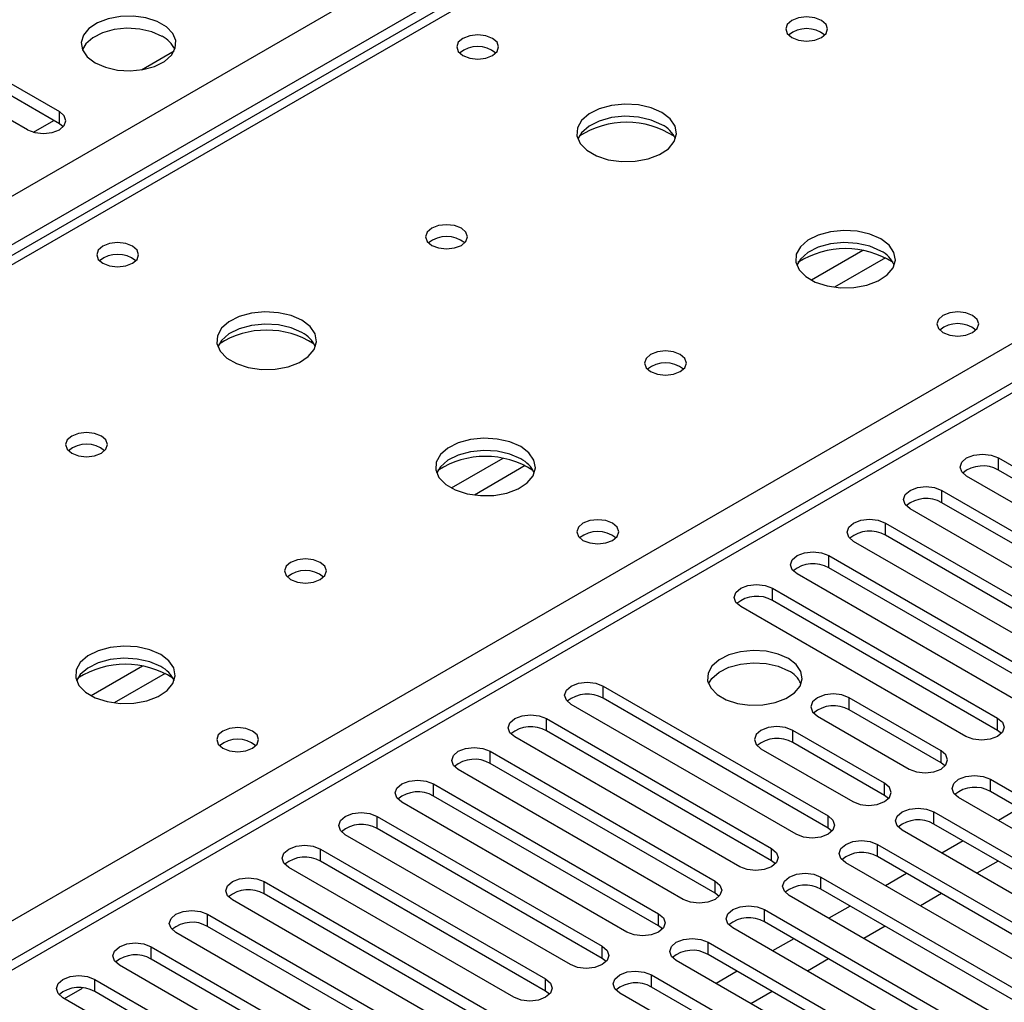
# Model space of a CAD drawing. Units: millimetres. Extents: x 4 to 9874, y 10 to 13969.
# Drawn here: x 6891 to 6990, y 3679 to 3778 of the extents above; entities that cross this region are included whole.
import ezdxf

# ---------------------------------------------------------------- set-up
doc = ezdxf.new("R2010")
doc.units = ezdxf.units.MM
doc.header["$LTSCALE"] = 47

msp = doc.modelspace()

# ---------------------------------------------------------------- linework, layer by layer
at = {"color": 7, "linetype": 'Continuous', "lineweight": 25}
for p, q in [((5479.492, 2945.591), (6976.437, 3809.759)), ((6981.603, 3806.772), (6591.987, 3581.852)), ((6978.558, 3806.085), (5481.613, 2941.917)), ((6866.747, 3784.705), (6894.943, 3768.428)), ((6894.943, 3767.203), (6866.747, 3783.48)), ((6891.761, 3766.591), (6863.565, 3782.868)), ((6903.177, 3772.608), (6906.44, 3774.492)), ((7042.82, 3771.536), (6328.204, 3358.997)), ((6894.943, 3767.203), (6894.943, 3768.428)), ((6892.337, 3766.351), (6894.379, 3767.529)), ((6895.336, 3766.897), (6894.943, 3767.203)), ((6988.988, 3733.731), (7011.527, 3720.719)), ((6988.988, 3732.506), (6988.988, 3733.731)), ((7008.345, 3718.882), (6985.806, 3731.894)), ((7011.527, 3719.494), (6988.988, 3732.506)), ((6983.332, 3730.465), (7005.871, 3717.454)), ((6983.332, 3729.24), (6983.332, 3730.465)), ((7005.871, 3716.229), (6983.332, 3729.24)), ((7002.689, 3715.617), (6980.15, 3728.628)), ((6977.675, 3727.2), (7000.214, 3714.188)), ((6977.675, 3725.975), (6977.675, 3727.2)), ((7000.214, 3712.963), (6977.675, 3725.975)), ((6997.032, 3712.351), (6974.493, 3725.363)), ((6972.018, 3723.934), (6994.557, 3710.922)), ((6972.018, 3722.709), (6972.018, 3723.934)), ((6991.375, 3709.086), (6968.836, 3722.097)), ((6994.557, 3709.698), (6972.018, 3722.709)), ((6966.361, 3720.668), (6988.9, 3707.657)), ((6966.361, 3719.444), (6966.361, 3720.668)), ((6988.9, 3706.432), (6966.361, 3719.444)), ((6985.718, 3705.82), (6963.179, 3718.831)), ((6949.39, 3710.871), (6971.929, 3697.86)), ((6949.39, 3709.647), (6949.39, 3710.871)), ((6968.747, 3696.023), (6946.208, 3709.034)), ((6971.929, 3696.635), (6949.39, 3709.647)), ((6983.243, 3704.391), (6974.051, 3709.698)), ((6974.051, 3708.473), (6974.051, 3709.698)), ((6983.243, 3703.166), (6974.051, 3708.473)), ((6943.734, 3707.606), (6966.273, 3694.594)), ((6943.734, 3706.381), (6943.734, 3707.606)), ((6970.869, 3707.861), (6980.061, 3702.554)), ((6988.9, 3706.432), (6988.9, 3707.657)), ((6966.273, 3693.369), (6943.734, 3706.381)), ((6977.586, 3701.126), (6968.394, 3706.432)), ((6968.394, 3705.207), (6968.394, 3706.432)), ((6989.293, 3706.126), (6988.9, 3706.432)), ((6963.091, 3692.757), (6940.552, 3705.769)), ((6977.586, 3699.901), (6968.394, 3705.207)), ((6938.077, 3704.34), (6960.616, 3691.329)), ((6938.077, 3703.115), (6938.077, 3704.34)), ((6965.212, 3704.595), (6974.404, 3699.289)), ((6983.243, 3703.166), (6983.243, 3704.391)), ((6960.616, 3690.104), (6938.077, 3703.115)), ((6983.636, 3702.86), (6983.243, 3703.166)), ((6957.434, 3689.492), (6934.895, 3702.503)), ((6988.193, 3701.534), (7010.732, 3688.522)), ((6988.193, 3700.309), (6988.193, 3701.534)), ((6932.42, 3701.075), (6954.959, 3688.063)), ((6932.42, 3699.85), (6932.42, 3701.075)), ((6977.586, 3699.901), (6977.586, 3701.126)), ((7010.732, 3687.297), (6988.193, 3700.309)), ((6951.777, 3686.226), (6929.238, 3699.238)), ((6954.959, 3686.838), (6932.42, 3699.85)), ((6977.98, 3699.595), (6977.586, 3699.901)), ((7007.55, 3686.685), (6985.011, 3699.697)), ((6982.536, 3698.268), (7005.075, 3685.257)), ((6982.536, 3697.043), (6982.536, 3698.268)), ((6991.116, 3698.622), (6988.994, 3697.397)), ((6926.763, 3697.809), (6949.302, 3684.797)), ((6926.763, 3696.584), (6926.763, 3697.809)), ((6971.929, 3696.635), (6971.929, 3697.86)), ((6949.302, 3683.573), (6926.763, 3696.584)), ((6972.323, 3696.329), (6971.929, 3696.635)), ((7001.893, 3683.42), (6979.354, 3696.431)), ((7005.075, 3684.032), (6982.536, 3697.043)), ((6946.12, 3682.96), (6923.581, 3695.972)), ((6985.459, 3695.356), (6983.338, 3694.132)), ((6921.106, 3694.543), (6943.645, 3681.532)), ((6921.106, 3693.318), (6921.106, 3694.543)), ((6966.273, 3693.369), (6966.273, 3694.594)), ((6976.879, 3695.002), (6999.418, 3681.991)), ((6976.879, 3693.778), (6976.879, 3695.002)), ((6943.645, 3680.307), (6921.106, 3693.318)), ((6966.666, 3693.063), (6966.273, 3693.369)), ((6999.418, 3680.766), (6976.879, 3693.778)), ((6988.959, 3693.336), (6986.837, 3692.111)), ((6940.463, 3679.695), (6917.924, 3692.706)), ((6996.236, 3680.154), (6973.697, 3693.166)), ((6915.449, 3691.278), (6937.988, 3678.266)), ((6915.449, 3690.053), (6915.449, 3691.278)), ((6960.616, 3690.104), (6960.616, 3691.329)), ((6971.222, 3691.737), (6993.761, 3678.725)), ((6971.222, 3690.512), (6971.222, 3691.737)), ((6979.802, 3692.09), (6977.681, 3690.866)), ((6993.761, 3677.501), (6971.222, 3690.512)), ((6934.806, 3676.429), (6912.267, 3689.441)), ((6937.988, 3677.041), (6915.449, 3690.053)), ((6961.009, 3689.798), (6960.616, 3690.104)), ((6990.579, 3676.888), (6968.04, 3689.9)), ((6983.302, 3690.07), (6981.181, 3688.845)), ((6965.565, 3688.471), (6988.104, 3675.46)), ((6965.565, 3687.246), (6965.565, 3688.471)), ((6974.145, 3688.825), (6972.024, 3687.6)), ((6909.792, 3688.012), (6932.331, 3675)), ((6909.792, 3686.787), (6909.792, 3688.012)), ((6954.959, 3686.838), (6954.959, 3688.063)), ((6932.331, 3673.776), (6909.792, 3686.787)), ((6955.352, 3686.532), (6954.959, 3686.838)), ((6984.922, 3673.623), (6962.383, 3686.634)), ((6988.104, 3674.235), (6965.565, 3687.246)), ((6977.645, 3686.804), (6975.524, 3685.58)), ((6929.149, 3673.164), (6906.61, 3686.175)), ((6968.488, 3685.559), (6966.367, 3684.335)), ((6904.136, 3684.746), (6926.675, 3671.735)), ((6904.136, 3683.522), (6904.136, 3684.746)), ((6949.302, 3683.573), (6949.302, 3684.797)), ((6959.909, 3685.206), (6982.448, 3672.194)), ((6959.909, 3683.981), (6959.909, 3685.206)), ((6926.675, 3670.51), (6904.136, 3683.522)), ((6949.695, 3683.267), (6949.302, 3683.573)), ((6982.448, 3670.969), (6959.909, 3683.981)), ((6971.988, 3683.539), (6969.867, 3682.314)), ((6923.493, 3669.898), (6900.954, 3682.909)), ((6979.266, 3670.357), (6956.727, 3683.369)), ((6898.479, 3681.481), (6921.018, 3668.469)), ((6898.479, 3680.256), (6898.479, 3681.481)), ((6943.645, 3680.307), (6943.645, 3681.532)), ((6954.252, 3681.94), (6976.791, 3668.928)), ((6954.252, 3680.715), (6954.252, 3681.94)), ((6962.831, 3682.294), (6960.71, 3681.069)), ((6976.791, 3667.704), (6954.252, 3680.715)), ((6917.836, 3666.632), (6895.297, 3679.644)), ((6921.018, 3667.244), (6898.479, 3680.256)), ((6944.038, 3680.001), (6943.645, 3680.307)), ((6973.609, 3667.091), (6951.07, 3680.103)), ((6966.331, 3680.273), (6964.21, 3679.048))]:
    msp.add_line(p, q, dxfattribs=at)
at = {"color": 8, "linetype": 'Continuous', "lineweight": 25}
for p, q in [((6982.801, 3806.534), (6593.362, 3581.716)), ((6650.284, 3548.855), (7039.723, 3773.673)), ((7044.32, 3771.388), (6329.083, 3358.49)), ((6975.406, 3754.499), (6970.257, 3751.526)), ((6977.673, 3753.766), (6972.565, 3750.818)), ((6939.344, 3733.681), (6934.195, 3730.708)), ((6941.61, 3732.948), (6936.503, 3729.999)), ((6903.282, 3712.862), (6898.132, 3709.89)), ((6905.548, 3712.13), (6900.44, 3709.181)), ((6895.439, 3679.562), (6897.268, 3680.618))]:
    msp.add_line(p, q, dxfattribs=at)
at = {"color": 7, "linetype": 'Continuous', "lineweight": 25, "flags": 128}
for points in [[(6898.514, 3773.306), (6899.545, 3772.855), (6900.748, 3772.581), (6902.035, 3772.505), (6903.31, 3772.632), (6904.478, 3772.952), (6905.453, 3773.443), (6906.162, 3774.067), (6906.554, 3774.779), (6906.598, 3775.526), (6906.292, 3776.251), (6905.658, 3776.902), (6904.743, 3777.43), (6903.615, 3777.796), (6902.359, 3777.973), (6901.066, 3777.947), (6899.833, 3777.721), (6898.751, 3777.312), (6897.901, 3776.749), (6897.345, 3776.075), (6897.126, 3775.339), (6897.258, 3774.596), (6897.732, 3773.901), (6898.514, 3773.306)], [(6971.273, 3777.553), (6970.592, 3777.816), (6969.788, 3777.908), (6968.984, 3777.816), (6968.303, 3777.553), (6967.848, 3777.159), (6967.688, 3776.695), (6967.848, 3776.232), (6968.303, 3775.838), (6968.985, 3775.575), (6969.788, 3775.483), (6970.592, 3775.575), (6971.273, 3775.838), (6971.728, 3776.232), (6971.888, 3776.695), (6971.728, 3777.159), (6971.273, 3777.553)], [(6905.232, 3775.959), (6904.201, 3776.411), (6902.997, 3776.685), (6901.711, 3776.761), (6900.436, 3776.634), (6899.268, 3776.313), (6898.293, 3775.822), (6897.583, 3775.198), (6897.243, 3774.633)], [(6938.324, 3775.755), (6937.643, 3776.018), (6936.839, 3776.11), (6936.036, 3776.018), (6935.354, 3775.755), (6934.899, 3775.362), (6934.739, 3774.898), (6934.899, 3774.434), (6935.354, 3774.041), (6936.036, 3773.778), (6936.839, 3773.686), (6937.643, 3773.778), (6938.324, 3774.041), (6938.779, 3774.434), (6938.939, 3774.898), (6938.779, 3775.362), (6938.324, 3775.755)], [(6891.761, 3766.591), (6892.491, 3766.31), (6893.352, 3766.211), (6894.213, 3766.31), (6894.943, 3766.591), (6895.431, 3767.013), (6895.602, 3767.51), (6895.431, 3768.007), (6894.943, 3768.428)], [(6955.292, 3768.327), (6954.207, 3768.802), (6952.941, 3769.091), (6951.586, 3769.171), (6950.244, 3769.038), (6949.015, 3768.7), (6947.988, 3768.183), (6947.241, 3767.526), (6946.829, 3766.777), (6946.783, 3765.991), (6947.105, 3765.227), (6947.773, 3764.542), (6948.736, 3763.986), (6949.923, 3763.601), (6951.245, 3763.415), (6952.606, 3763.442), (6953.904, 3763.68), (6955.043, 3764.111), (6955.938, 3764.703), (6956.523, 3765.413), (6956.754, 3766.188), (6956.615, 3766.97), (6956.115, 3767.701), (6955.292, 3768.327)], [(6955.292, 3767.103), (6954.207, 3767.577), (6952.941, 3767.866), (6951.586, 3767.946), (6950.244, 3767.813), (6949.015, 3767.475), (6947.988, 3766.958), (6947.241, 3766.301), (6946.871, 3765.674)], [(6935.211, 3756.734), (6934.529, 3756.997), (6933.726, 3757.089), (6932.922, 3756.997), (6932.241, 3756.734), (6931.786, 3756.341), (6931.626, 3755.877), (6931.785, 3755.413), (6932.241, 3755.02), (6932.922, 3754.757), (6933.726, 3754.665), (6934.529, 3754.757), (6935.211, 3755.02), (6935.666, 3755.413), (6935.826, 3755.877), (6935.666, 3756.341), (6935.211, 3756.734)], [(6977.213, 3755.673), (6976.128, 3756.148), (6974.861, 3756.436), (6973.507, 3756.517), (6972.165, 3756.383), (6970.935, 3756.046), (6969.909, 3755.529), (6969.162, 3754.872), (6968.75, 3754.122), (6968.703, 3753.337), (6969.026, 3752.573), (6969.693, 3751.888), (6970.656, 3751.332), (6971.843, 3750.947), (6973.166, 3750.761), (6974.527, 3750.787), (6975.825, 3751.025), (6976.963, 3751.456), (6977.858, 3752.049), (6978.443, 3752.759), (6978.674, 3753.533), (6978.535, 3754.315), (6978.035, 3755.047), (6977.213, 3755.673)], [(6902.262, 3754.937), (6901.58, 3755.2), (6900.777, 3755.292), (6899.973, 3755.2), (6899.292, 3754.937), (6898.837, 3754.544), (6898.677, 3754.08), (6898.837, 3753.616), (6899.292, 3753.222), (6899.973, 3752.96), (6900.777, 3752.867), (6901.58, 3752.96), (6902.262, 3753.222), (6902.717, 3753.616), (6902.877, 3754.08), (6902.717, 3754.544), (6902.262, 3754.937)], [(6977.213, 3754.448), (6976.128, 3754.923), (6974.861, 3755.212), (6973.507, 3755.292), (6972.165, 3755.158), (6970.935, 3754.821), (6969.909, 3754.304), (6969.162, 3753.647), (6968.791, 3753.02)], [(6919.23, 3747.509), (6918.145, 3747.984), (6916.878, 3748.272), (6915.524, 3748.353), (6914.182, 3748.219), (6912.952, 3747.881), (6911.926, 3747.365), (6911.179, 3746.708), (6910.767, 3745.958), (6910.721, 3745.173), (6911.043, 3744.409), (6911.71, 3743.724), (6912.673, 3743.168), (6913.86, 3742.783), (6915.183, 3742.597), (6916.544, 3742.623), (6917.842, 3742.861), (6918.98, 3743.292), (6919.875, 3743.885), (6920.46, 3744.595), (6920.692, 3745.369), (6920.552, 3746.151), (6920.053, 3746.883), (6919.23, 3747.509)], [(6986.407, 3747.997), (6985.726, 3748.26), (6984.923, 3748.353), (6984.119, 3748.26), (6983.438, 3747.997), (6982.982, 3747.604), (6982.822, 3747.14), (6982.982, 3746.676), (6983.438, 3746.283), (6984.119, 3746.02), (6984.922, 3745.928), (6985.726, 3746.02), (6986.407, 3746.283), (6986.863, 3746.676), (6987.023, 3747.14), (6986.863, 3747.604), (6986.407, 3747.997)], [(6919.23, 3746.284), (6918.145, 3746.759), (6916.878, 3747.047), (6915.524, 3747.128), (6914.182, 3746.994), (6912.952, 3746.657), (6911.926, 3746.14), (6911.179, 3745.483), (6910.808, 3744.856)], [(6957.131, 3744.08), (6956.45, 3744.343), (6955.646, 3744.435), (6954.842, 3744.343), (6954.161, 3744.08), (6953.706, 3743.687), (6953.546, 3743.223), (6953.706, 3742.759), (6954.161, 3742.366), (6954.842, 3742.103), (6955.646, 3742.01), (6956.45, 3742.103), (6957.131, 3742.366), (6957.586, 3742.759), (6957.746, 3743.223), (6957.586, 3743.687), (6957.131, 3744.08)], [(6899.148, 3735.916), (6898.467, 3736.179), (6897.663, 3736.271), (6896.86, 3736.179), (6896.178, 3735.916), (6895.723, 3735.523), (6895.563, 3735.059), (6895.723, 3734.595), (6896.178, 3734.201), (6896.86, 3733.939), (6897.663, 3733.846), (6898.467, 3733.939), (6899.148, 3734.201), (6899.603, 3734.595), (6899.763, 3735.059), (6899.603, 3735.523), (6899.148, 3735.916)], [(6941.15, 3734.855), (6940.065, 3735.33), (6938.798, 3735.618), (6937.444, 3735.698), (6936.102, 3735.565), (6934.873, 3735.227), (6933.846, 3734.711), (6933.099, 3734.053), (6932.687, 3733.304), (6932.641, 3732.518), (6932.963, 3731.755), (6933.631, 3731.069), (6934.594, 3730.514), (6935.781, 3730.128), (6937.103, 3729.942), (6938.464, 3729.969), (6939.762, 3730.207), (6940.901, 3730.638), (6941.796, 3731.231), (6942.38, 3731.94), (6942.612, 3732.715), (6942.473, 3733.497), (6941.973, 3734.228), (6941.15, 3734.855)], [(6941.15, 3733.63), (6940.065, 3734.105), (6938.798, 3734.393), (6937.444, 3734.474), (6936.102, 3734.34), (6934.873, 3734.002), (6933.846, 3733.486), (6933.099, 3732.828), (6932.729, 3732.201)], [(6985.806, 3731.894), (6985.319, 3732.315), (6985.147, 3732.812), (6985.319, 3733.309), (6985.806, 3733.731), (6986.536, 3734.012), (6987.397, 3734.111), (6988.258, 3734.012), (6988.988, 3733.731)], [(6980.15, 3728.628), (6979.662, 3729.05), (6979.491, 3729.547), (6979.662, 3730.044), (6980.15, 3730.465), (6980.879, 3730.747), (6981.741, 3730.846), (6982.602, 3730.747), (6983.332, 3730.465)], [(6950.345, 3727.179), (6949.664, 3727.442), (6948.86, 3727.534), (6948.056, 3727.442), (6947.375, 3727.179), (6946.92, 3726.786), (6946.76, 3726.322), (6946.92, 3725.858), (6947.375, 3725.465), (6948.056, 3725.202), (6948.86, 3725.109), (6949.664, 3725.202), (6950.345, 3725.465), (6950.8, 3725.858), (6950.96, 3726.322), (6950.8, 3726.786), (6950.345, 3727.179)], [(6974.493, 3725.363), (6974.005, 3725.784), (6973.834, 3726.281), (6974.005, 3726.778), (6974.493, 3727.2), (6975.223, 3727.481), (6976.084, 3727.58), (6976.945, 3727.481), (6977.675, 3727.2)], [(6968.836, 3722.097), (6968.348, 3722.518), (6968.177, 3723.015), (6968.348, 3723.512), (6968.836, 3723.934), (6969.566, 3724.215), (6970.427, 3724.314), (6971.288, 3724.216), (6972.018, 3723.934)], [(6921.068, 3723.262), (6920.387, 3723.524), (6919.583, 3723.617), (6918.78, 3723.524), (6918.099, 3723.262), (6917.643, 3722.868), (6917.484, 3722.404), (6917.643, 3721.94), (6918.099, 3721.547), (6918.78, 3721.284), (6919.584, 3721.192), (6920.387, 3721.284), (6921.068, 3721.547), (6921.524, 3721.94), (6921.683, 3722.404), (6921.524, 3722.868), (6921.068, 3723.262)], [(6963.179, 3718.831), (6962.691, 3719.253), (6962.52, 3719.75), (6962.691, 3720.247), (6963.179, 3720.668), (6963.909, 3720.95), (6964.77, 3721.049), (6965.631, 3720.95), (6966.361, 3720.668)], [(6905.088, 3714.036), (6904.003, 3714.511), (6902.736, 3714.8), (6901.382, 3714.88), (6900.04, 3714.746), (6898.81, 3714.409), (6897.784, 3713.892), (6897.037, 3713.235), (6896.625, 3712.486), (6896.578, 3711.7), (6896.901, 3710.936), (6897.568, 3710.251), (6898.531, 3709.695), (6899.718, 3709.31), (6901.041, 3709.124), (6902.402, 3709.151), (6903.7, 3709.388), (6904.838, 3709.82), (6905.733, 3710.412), (6906.318, 3711.122), (6906.549, 3711.897), (6906.41, 3712.679), (6905.911, 3713.41), (6905.088, 3714.036)], [(6967.952, 3713.627), (6966.921, 3714.078), (6965.718, 3714.352), (6964.431, 3714.428), (6963.156, 3714.301), (6961.988, 3713.981), (6961.013, 3713.49), (6960.304, 3712.866), (6959.912, 3712.154), (6959.868, 3711.407), (6960.174, 3710.682), (6960.808, 3710.031), (6961.723, 3709.503), (6962.851, 3709.137), (6964.107, 3708.96), (6965.4, 3708.986), (6966.633, 3709.212), (6967.715, 3709.621), (6968.565, 3710.184), (6969.121, 3710.858), (6969.34, 3711.594), (6969.208, 3712.337), (6968.734, 3713.032), (6967.952, 3713.627)], [(6905.088, 3712.811), (6904.003, 3713.286), (6902.736, 3713.575), (6901.382, 3713.655), (6900.04, 3713.522), (6898.81, 3713.184), (6897.784, 3712.667), (6897.037, 3712.01), (6896.666, 3711.383)], [(6959.963, 3711.075), (6960.304, 3711.641), (6961.013, 3712.265), (6961.988, 3712.756), (6963.156, 3713.077), (6964.431, 3713.204), (6965.718, 3713.127), (6966.921, 3712.853), (6967.952, 3712.402)], [(6946.208, 3709.034), (6945.721, 3709.456), (6945.549, 3709.953), (6945.721, 3710.45), (6946.208, 3710.871), (6946.938, 3711.153), (6947.799, 3711.252), (6948.66, 3711.153), (6949.39, 3710.871)], [(6974.051, 3709.698), (6973.321, 3709.979), (6972.46, 3710.078), (6971.599, 3709.979), (6970.869, 3709.698), (6970.381, 3709.276), (6970.21, 3708.779), (6970.381, 3708.282), (6970.869, 3707.861)], [(6940.552, 3705.769), (6940.064, 3706.19), (6939.893, 3706.687), (6940.064, 3707.184), (6940.552, 3707.606), (6941.281, 3707.887), (6942.143, 3707.986), (6943.004, 3707.887), (6943.734, 3707.606)], [(6988.9, 3707.657), (6989.388, 3707.235), (6989.559, 3706.738), (6989.388, 3706.241), (6988.9, 3705.82), (6988.17, 3705.538), (6987.309, 3705.439), (6986.448, 3705.538), (6985.718, 3705.82)], [(6914.282, 3706.361), (6913.601, 3706.623), (6912.798, 3706.716), (6911.994, 3706.623), (6911.313, 3706.361), (6910.858, 3705.967), (6910.698, 3705.503), (6910.857, 3705.039), (6911.313, 3704.646), (6911.994, 3704.383), (6912.798, 3704.291), (6913.601, 3704.383), (6914.282, 3704.646), (6914.738, 3705.039), (6914.898, 3705.503), (6914.738, 3705.967), (6914.282, 3706.361)], [(6968.394, 3706.432), (6967.664, 3706.714), (6966.803, 3706.813), (6965.942, 3706.714), (6965.212, 3706.432), (6964.724, 3706.011), (6964.553, 3705.514), (6964.724, 3705.017), (6965.212, 3704.595)], [(6934.895, 3702.503), (6934.407, 3702.925), (6934.236, 3703.422), (6934.407, 3703.919), (6934.895, 3704.34), (6935.625, 3704.622), (6936.486, 3704.721), (6937.347, 3704.622), (6938.077, 3704.34)], [(6980.061, 3702.554), (6980.791, 3702.273), (6981.652, 3702.174), (6982.513, 3702.273), (6983.243, 3702.554), (6983.731, 3702.976), (6983.902, 3703.473), (6983.731, 3703.97), (6983.243, 3704.391)], [(6929.238, 3699.238), (6928.75, 3699.659), (6928.579, 3700.156), (6928.75, 3700.653), (6929.238, 3701.075), (6929.968, 3701.356), (6930.829, 3701.455), (6931.69, 3701.356), (6932.42, 3701.075)], [(6985.011, 3699.697), (6984.523, 3700.118), (6984.352, 3700.615), (6984.523, 3701.112), (6985.011, 3701.534), (6985.741, 3701.815), (6986.602, 3701.914), (6987.463, 3701.815), (6988.193, 3701.534)], [(6974.404, 3699.289), (6975.134, 3699.007), (6975.995, 3698.908), (6976.856, 3699.007), (6977.586, 3699.289), (6978.074, 3699.71), (6978.245, 3700.207), (6978.074, 3700.704), (6977.586, 3701.126)], [(6923.581, 3695.972), (6923.093, 3696.393), (6922.922, 3696.89), (6923.093, 3697.387), (6923.581, 3697.809), (6924.311, 3698.09), (6925.172, 3698.189), (6926.033, 3698.09), (6926.763, 3697.809)], [(6979.354, 3696.431), (6978.866, 3696.853), (6978.695, 3697.35), (6978.866, 3697.847), (6979.354, 3698.268), (6980.084, 3698.55), (6980.945, 3698.649), (6981.806, 3698.55), (6982.536, 3698.268)], [(6971.929, 3697.86), (6972.417, 3697.439), (6972.588, 3696.941), (6972.417, 3696.444), (6971.929, 3696.023), (6971.2, 3695.741), (6970.338, 3695.643), (6969.477, 3695.741), (6968.747, 3696.023)], [(6973.697, 3693.166), (6973.209, 3693.587), (6973.038, 3694.084), (6973.209, 3694.581), (6973.697, 3695.002), (6974.427, 3695.284), (6975.288, 3695.383), (6976.149, 3695.284), (6976.879, 3695.002)], [(6917.924, 3692.706), (6917.436, 3693.128), (6917.265, 3693.625), (6917.436, 3694.122), (6917.924, 3694.543), (6918.654, 3694.825), (6919.515, 3694.924), (6920.376, 3694.825), (6921.106, 3694.543)], [(6966.273, 3694.594), (6966.76, 3694.173), (6966.932, 3693.676), (6966.76, 3693.179), (6966.273, 3692.757), (6965.543, 3692.476), (6964.682, 3692.377), (6963.821, 3692.476), (6963.091, 3692.757)], [(6912.267, 3689.441), (6911.78, 3689.862), (6911.608, 3690.359), (6911.78, 3690.856), (6912.267, 3691.278), (6912.997, 3691.559), (6913.858, 3691.658), (6914.719, 3691.559), (6915.449, 3691.278)], [(6960.616, 3691.329), (6961.103, 3690.907), (6961.275, 3690.41), (6961.103, 3689.913), (6960.616, 3689.492), (6959.886, 3689.21), (6959.025, 3689.111), (6958.164, 3689.21), (6957.434, 3689.492)], [(6968.04, 3689.9), (6967.553, 3690.321), (6967.381, 3690.818), (6967.553, 3691.315), (6968.04, 3691.737), (6968.77, 3692.018), (6969.631, 3692.117), (6970.492, 3692.018), (6971.222, 3691.737)], [(6906.61, 3686.175), (6906.123, 3686.596), (6905.951, 3687.094), (6906.123, 3687.591), (6906.61, 3688.012), (6907.34, 3688.294), (6908.201, 3688.392), (6909.062, 3688.294), (6909.792, 3688.012)], [(6962.383, 3686.634), (6961.896, 3687.056), (6961.724, 3687.553), (6961.896, 3688.05), (6962.383, 3688.471), (6963.113, 3688.753), (6963.974, 3688.852), (6964.835, 3688.753), (6965.565, 3688.471)], [(6954.959, 3688.063), (6955.447, 3687.642), (6955.618, 3687.145), (6955.447, 3686.647), (6954.959, 3686.226), (6954.229, 3685.944), (6953.368, 3685.846), (6952.507, 3685.945), (6951.777, 3686.226)], [(6956.727, 3683.369), (6956.239, 3683.79), (6956.068, 3684.287), (6956.239, 3684.784), (6956.727, 3685.206), (6957.457, 3685.487), (6958.318, 3685.586), (6959.179, 3685.487), (6959.909, 3685.206)], [(6900.954, 3682.909), (6900.466, 3683.331), (6900.295, 3683.828), (6900.466, 3684.325), (6900.954, 3684.746), (6901.683, 3685.028), (6902.545, 3685.127), (6903.406, 3685.028), (6904.136, 3684.746)], [(6949.302, 3684.797), (6949.79, 3684.376), (6949.961, 3683.879), (6949.79, 3683.382), (6949.302, 3682.96), (6948.572, 3682.679), (6947.711, 3682.58), (6946.85, 3682.679), (6946.12, 3682.96)], [(6895.297, 3679.644), (6894.809, 3680.065), (6894.638, 3680.562), (6894.809, 3681.059), (6895.297, 3681.481), (6896.027, 3681.762), (6896.888, 3681.861), (6897.749, 3681.762), (6898.479, 3681.481)], [(6943.645, 3681.532), (6944.133, 3681.11), (6944.304, 3680.613), (6944.133, 3680.116), (6943.645, 3679.695), (6942.915, 3679.413), (6942.054, 3679.314), (6941.193, 3679.413), (6940.463, 3679.695)], [(6951.07, 3680.103), (6950.582, 3680.524), (6950.411, 3681.021), (6950.582, 3681.519), (6951.07, 3681.94), (6951.8, 3682.222), (6952.661, 3682.32), (6953.522, 3682.221), (6954.252, 3681.94)]]:
    msp.add_lwpolyline(points, dxfattribs=at)
at = {"color": 7, "linetype": 'Continuous', "lineweight": 25}
for centre, radius, start, end in [((6969.788, 3773.882), 2.851, 50.52668, 129.47255), ((6904.073, 3773.576), 2.65, 23.49538, 64.06459), ((6936.839, 3772.084), 2.852, 50.53672, 129.46558), ((6951.757, 3758.55), 8.795, 57.23643, 122.76327), ((6954.091, 3764.614), 2.764, 22.55579, 64.22739), ((6933.726, 3753.064), 2.851, 50.52668, 129.47255), ((6973.677, 3745.895), 8.795, 57.23552, 122.76448), ((6976.011, 3751.959), 2.764, 22.55603, 64.22715), ((6900.777, 3751.267), 2.851, 50.5272, 129.47203), ((6900.777, 3751.266), 2.852, 50.54254, 129.46015), ((6915.694, 3737.731), 8.795, 57.23592, 122.76416), ((6984.923, 3744.326), 2.851, 50.5362, 129.4661), ((6918.023, 3743.79), 2.771, 22.61806, 64.17615), ((6955.646, 3740.41), 2.851, 50.52668, 129.47255), ((6897.663, 3732.246), 2.851, 50.52668, 129.47255), ((6937.615, 3725.077), 8.795, 57.2385, 122.76142), ((6939.943, 3731.136), 2.771, 22.6183, 64.17592), ((6987.421, 3729.784), 3.141, 60.06196, 129.72148), ((6981.764, 3726.518), 3.141, 60.06465, 129.72143), ((6948.86, 3723.509), 2.851, 50.52668, 129.47255), ((6976.107, 3723.253), 3.141, 60.06196, 129.72148), ((6970.45, 3719.987), 3.141, 60.06465, 129.72143), ((6919.583, 3719.591), 2.851, 50.52668, 129.47255), ((6964.793, 3716.721), 3.142, 60.06883, 129.71725), ((6901.552, 3704.259), 8.795, 57.23736, 122.76198), ((6903.886, 3710.323), 2.764, 22.55603, 64.22715), ((6966.805, 3710.031), 2.634, 23.36461, 64.19514), ((6947.823, 3706.924), 3.141, 60.06196, 129.72148), ((6972.483, 3705.751), 3.141, 60.06468, 129.72162), ((6942.166, 3703.659), 3.141, 60.06465, 129.72143), ((6912.798, 3702.69), 2.851, 50.53724, 129.46372), ((6966.826, 3702.485), 3.142, 60.06925, 129.71706), ((6936.509, 3700.393), 3.141, 60.06196, 129.72148), ((6930.852, 3697.127), 3.141, 60.06465, 129.72143), ((6986.625, 3697.587), 3.141, 60.06465, 129.72143), ((6980.968, 3694.32), 3.142, 60.06922, 129.71687), ((6925.195, 3693.861), 3.142, 60.06883, 129.71725), ((6919.538, 3690.596), 3.141, 60.06465, 129.72143), ((6975.311, 3691.056), 3.141, 60.06196, 129.72148), ((6913.882, 3687.33), 3.142, 60.06922, 129.71687), ((6969.655, 3687.79), 3.141, 60.06465, 129.72143), ((6963.998, 3684.524), 3.141, 60.06196, 129.72148), ((6908.225, 3684.065), 3.141, 60.06196, 129.72148), ((6958.341, 3681.258), 3.141, 60.06465, 129.72143), ((6902.568, 3680.799), 3.141, 60.06465, 129.72143), ((6896.911, 3677.534), 3.141, 60.06196, 129.72148), ((6952.684, 3677.992), 3.142, 60.06883, 129.71725)]:
    msp.add_arc(centre, radius, start, end, dxfattribs=at)

doc.saveas('drawing.dxf')
